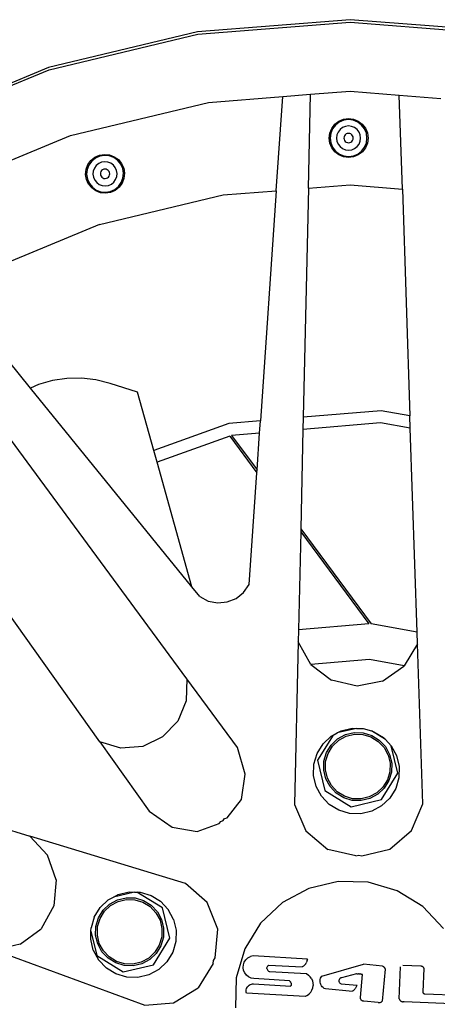
# Model space of a CAD drawing. Units: inches. Extents: x 55 to 171, y 120 to 179.
# Drawn here: x 156 to 158, y 133 to 137 of the extents above; entities that cross this region are included whole.
import ezdxf

# ---------------------------------------------------------------- set-up
doc = ezdxf.new("R2010")
doc.units = ezdxf.units.IN
doc.header["$MEASUREMENT"] = 0
doc.layers.add('Edges', color=7, linetype='Continuous')

# ---------------------------------------------------------------- blocks, each defined once
blk = doc.blocks.new('Mercedes G- Class bk')
at = {"layer": 'Edges'}
for p, q in [((-0.817, 3.6212), (-1.4525, 3.5712)), ((-1.4509, 3.5615), (-0.817, 3.6114)), ((-0.1816, 3.5712), (-0.817, 3.6212)), ((-0.817, 3.6114), (-0.1831, 3.5615)), ((-1.4525, 3.5712), (-2.0723, 3.4224)), ((-2.0692, 3.4131), (-1.4509, 3.5615)), ((-2.0723, 3.4224), (-2.6612, 3.1785)), ((-2.6567, 3.1698), (-2.0692, 3.4131)), ((-0.9815, 3.3108), (-0.817, 3.3238)), ((-0.817, 3.3238), (-0.612, 3.3076)), ((-1.9803, 3.1395), (-1.4059, 3.2774)), ((-1.4059, 3.2774), (-1.097, 3.3017)), ((-1.1241, 2.9096), (-1.097, 3.3017)), ((-1.097, 3.3017), (-0.9815, 3.3108)), ((-0.9904, 2.9201), (-0.9815, 3.3108)), ((-0.612, 3.3076), (-0.4392, 3.294)), ((-0.5991, 2.9166), (-0.612, 3.3076)), ((-0.8807, 3.186), (-0.8639, 3.1989)), ((-0.8639, 3.1989), (-0.8444, 3.207)), ((-0.8432, 3.2028), (-0.8617, 3.1951)), ((-0.8444, 3.207), (-0.8234, 3.2098)), ((-0.8234, 3.2055), (-0.8432, 3.2028)), ((-0.8234, 3.2098), (-0.8024, 3.2071)), ((-0.8036, 3.2029), (-0.8234, 3.2055)), ((-0.785, 3.1953), (-0.8036, 3.2029)), ((-0.8024, 3.2071), (-0.7829, 3.199)), ((-0.7691, 3.1831), (-0.785, 3.1953)), ((-0.7829, 3.199), (-0.7661, 3.1862)), ((-0.9016, 3.1496), (-0.8935, 3.1692)), ((-0.8898, 3.167), (-0.8974, 3.1485)), ((-0.8935, 3.1692), (-0.8807, 3.186)), ((-0.8776, 3.1829), (-0.8898, 3.167)), ((-0.8617, 3.1951), (-0.8776, 3.1829)), ((-0.8588, 3.1642), (-0.8668, 3.1538)), ((-0.8485, 3.1722), (-0.8588, 3.1642)), ((-0.8364, 3.1772), (-0.8485, 3.1722)), ((-0.8234, 3.179), (-0.8364, 3.1772)), ((-0.8104, 3.1773), (-0.8234, 3.179)), ((-0.7982, 3.1723), (-0.8104, 3.1773)), ((-0.7878, 3.1643), (-0.7982, 3.1723)), ((-0.7798, 3.1539), (-0.7878, 3.1643)), ((-0.7569, 3.1672), (-0.7691, 3.1831)), ((-0.7661, 3.1862), (-0.7531, 3.1694)), ((-0.7492, 3.1487), (-0.7569, 3.1672)), ((-0.7531, 3.1694), (-0.745, 3.1499)), ((-2.5261, 2.9135), (-1.9803, 3.1395)), ((-0.9043, 3.1286), (-0.9016, 3.1496)), ((-0.9015, 3.1077), (-0.9043, 3.1286)), ((-0.8974, 3.1485), (-0.9, 3.1286)), ((-0.9, 3.1286), (-0.8973, 3.1088)), ((-0.8718, 3.1417), (-0.8735, 3.1287)), ((-0.8735, 3.1287), (-0.8717, 3.1157)), ((-0.8668, 3.1538), (-0.8718, 3.1417)), ((-0.8717, 3.1157), (-0.8667, 3.1036)), ((-0.8422, 3.1338), (-0.8428, 3.1287)), ((-0.8428, 3.1287), (-0.8422, 3.1237)), ((-0.8402, 3.1385), (-0.8422, 3.1338)), ((-0.8422, 3.1237), (-0.8402, 3.119)), ((-0.8371, 3.1426), (-0.8402, 3.1385)), ((-0.8402, 3.119), (-0.8371, 3.1149)), ((-0.8331, 3.1457), (-0.8371, 3.1426)), ((-0.8371, 3.1149), (-0.833, 3.1118)), ((-0.8284, 3.1476), (-0.8331, 3.1457)), ((-0.8233, 3.1483), (-0.8284, 3.1476)), ((-0.8182, 3.1477), (-0.8233, 3.1483)), ((-0.8135, 3.1457), (-0.8182, 3.1477)), ((-0.8095, 3.1426), (-0.8135, 3.1457)), ((-0.8135, 3.1118), (-0.8094, 3.115)), ((-0.8063, 3.1386), (-0.8095, 3.1426)), ((-0.8094, 3.115), (-0.8063, 3.119)), ((-0.8044, 3.1339), (-0.8063, 3.1386)), ((-0.8063, 3.119), (-0.8044, 3.1237)), ((-0.8037, 3.1288), (-0.8044, 3.1339)), ((-0.8044, 3.1237), (-0.8037, 3.1288)), ((-0.7748, 3.1418), (-0.7798, 3.1539)), ((-0.7797, 3.1037), (-0.7747, 3.1159)), ((-0.7731, 3.1289), (-0.7748, 3.1418)), ((-0.7747, 3.1159), (-0.7731, 3.1289)), ((-0.7466, 3.1289), (-0.7492, 3.1487)), ((-0.7492, 3.109), (-0.7466, 3.1289)), ((-0.745, 3.1499), (-0.7422, 3.1289)), ((-0.7422, 3.1289), (-0.7449, 3.1079)), ((-0.8934, 3.0881), (-0.9015, 3.1077)), ((-0.8973, 3.1088), (-0.8896, 3.0903)), ((-0.8805, 3.0714), (-0.8934, 3.0881)), ((-0.8896, 3.0903), (-0.8774, 3.0744)), ((-0.8774, 3.0744), (-0.8615, 3.0623)), ((-0.8667, 3.1036), (-0.8587, 3.0932)), ((-0.8587, 3.0932), (-0.8483, 3.0852)), ((-0.8483, 3.0852), (-0.8362, 3.0802)), ((-0.8362, 3.0802), (-0.8232, 3.0786)), ((-0.833, 3.1118), (-0.8283, 3.1099)), ((-0.8283, 3.1099), (-0.8232, 3.1092)), ((-0.8232, 3.1092), (-0.8182, 3.1099)), ((-0.8232, 3.0786), (-0.8102, 3.0803)), ((-0.8182, 3.1099), (-0.8135, 3.1118)), ((-0.8102, 3.0803), (-0.7981, 3.0853)), ((-0.7981, 3.0853), (-0.7877, 3.0933)), ((-0.7877, 3.0933), (-0.7797, 3.1037)), ((-0.7848, 3.0624), (-0.7689, 3.0746)), ((-0.7689, 3.0746), (-0.7568, 3.0905)), ((-0.753, 3.0884), (-0.7659, 3.0716)), ((-0.7568, 3.0905), (-0.7492, 3.109)), ((-0.7449, 3.1079), (-0.753, 3.0884)), ((-1.9081, 3.0186), (-1.8957, 3.0357)), ((-1.8925, 3.0327), (-1.9043, 3.0165)), ((-1.8957, 3.0357), (-1.8793, 3.049)), ((-1.877, 3.0453), (-1.8925, 3.0327)), ((-1.8793, 3.049), (-1.86, 3.0577)), ((-1.8587, 3.0535), (-1.877, 3.0453)), ((-1.86, 3.0577), (-1.8391, 3.061)), ((-1.839, 3.0567), (-1.8587, 3.0535)), ((-1.8391, 3.061), (-1.818, 3.0588)), ((-1.819, 3.0546), (-1.839, 3.0567)), ((-1.8003, 3.0475), (-1.819, 3.0546)), ((-1.818, 3.0588), (-1.7983, 3.0513)), ((-1.7841, 3.0357), (-1.8003, 3.0475)), ((-1.7983, 3.0513), (-1.7811, 3.0389)), ((-1.7715, 3.0202), (-1.7841, 3.0357)), ((-1.7811, 3.0389), (-1.7678, 3.0225)), ((-0.8637, 3.0585), (-0.8805, 3.0714)), ((-0.8441, 3.0504), (-0.8637, 3.0585)), ((-0.8615, 3.0623), (-0.843, 3.0547)), ((-0.8231, 3.0477), (-0.8441, 3.0504)), ((-0.843, 3.0547), (-0.8231, 3.0521)), ((-0.8231, 3.0521), (-0.8033, 3.0547)), ((-0.8022, 3.0505), (-0.8231, 3.0477)), ((-0.8033, 3.0547), (-0.7848, 3.0624)), ((-0.7826, 3.0586), (-0.8022, 3.0505)), ((-0.7659, 3.0716), (-0.7826, 3.0586)), ((-1.9178, 2.9777), (-1.9157, 2.9988)), ((-1.9157, 2.9988), (-1.9081, 3.0186)), ((-1.9114, 2.9978), (-1.9135, 2.9779)), ((-1.9043, 3.0165), (-1.9114, 2.9978)), ((-1.8857, 2.9916), (-1.887, 2.9786)), ((-1.881, 3.0039), (-1.8857, 2.9916)), ((-1.8733, 3.0145), (-1.881, 3.0039)), ((-1.8631, 3.0228), (-1.8733, 3.0145)), ((-1.8512, 3.0281), (-1.8631, 3.0228)), ((-1.851, 2.9934), (-1.854, 2.9893)), ((-1.8382, 3.0302), (-1.8512, 3.0281)), ((-1.8471, 2.9967), (-1.851, 2.9934)), ((-1.8424, 2.9987), (-1.8471, 2.9967)), ((-1.8374, 2.9996), (-1.8424, 2.9987)), ((-1.8252, 3.0288), (-1.8382, 3.0302)), ((-1.8323, 2.999), (-1.8374, 2.9996)), ((-1.8275, 2.9972), (-1.8323, 2.999)), ((-1.8234, 2.9942), (-1.8275, 2.9972)), ((-1.8129, 3.0242), (-1.8252, 3.0288)), ((-1.8202, 2.9903), (-1.8234, 2.9942)), ((-1.8023, 3.0165), (-1.8129, 3.0242)), ((-1.7941, 3.0063), (-1.8023, 3.0165)), ((-1.7887, 2.9943), (-1.7941, 3.0063)), ((-1.7866, 2.9814), (-1.7887, 2.9943)), ((-1.7633, 3.0019), (-1.7715, 3.0202)), ((-1.7678, 3.0225), (-1.7591, 3.0032)), ((-1.7602, 2.9821), (-1.7633, 3.0019)), ((-1.7591, 3.0032), (-1.7558, 2.9823)), ((-1.9145, 2.9568), (-1.9178, 2.9777)), ((-1.9059, 2.9375), (-1.9145, 2.9568)), ((-1.9135, 2.9779), (-1.9103, 2.9581)), ((-1.9103, 2.9581), (-1.9021, 2.9398)), ((-1.887, 2.9786), (-1.8849, 2.9657)), ((-1.8849, 2.9657), (-1.8796, 2.9537)), ((-1.8796, 2.9537), (-1.8713, 2.9435)), ((-1.8558, 2.9845), (-1.8564, 2.9795)), ((-1.8564, 2.9795), (-1.8556, 2.9744)), ((-1.854, 2.9893), (-1.8558, 2.9845)), ((-1.8556, 2.9744), (-1.8535, 2.9698)), ((-1.8535, 2.9698), (-1.8503, 2.9658)), ((-1.8503, 2.9658), (-1.8461, 2.9628)), ((-1.8461, 2.9628), (-1.8414, 2.961)), ((-1.8414, 2.961), (-1.8363, 2.9605)), ((-1.8363, 2.9605), (-1.8312, 2.9613)), ((-1.8312, 2.9613), (-1.8266, 2.9633)), ((-1.8266, 2.9633), (-1.8226, 2.9666)), ((-1.8226, 2.9666), (-1.8196, 2.9707)), ((-1.8181, 2.9856), (-1.8202, 2.9903)), ((-1.8196, 2.9707), (-1.8178, 2.9755)), ((-1.8173, 2.9805), (-1.8181, 2.9856)), ((-1.8178, 2.9755), (-1.8173, 2.9805)), ((-1.8003, 2.9455), (-1.7927, 2.9561)), ((-1.7927, 2.9561), (-1.788, 2.9684)), ((-1.788, 2.9684), (-1.7866, 2.9814)), ((-1.7694, 2.9435), (-1.7622, 2.9622)), ((-1.758, 2.9612), (-1.7655, 2.9415)), ((-1.7622, 2.9622), (-1.7602, 2.9821)), ((-1.7558, 2.9823), (-1.758, 2.9612)), ((-1.8925, 2.9211), (-1.9059, 2.9375)), ((-1.9021, 2.9398), (-1.8895, 2.9243)), ((-1.8754, 2.9087), (-1.8925, 2.9211)), ((-1.8895, 2.9243), (-1.8733, 2.9125)), ((-1.8556, 2.9012), (-1.8754, 2.9087)), ((-1.8733, 2.9125), (-1.8546, 2.9054)), ((-1.8713, 2.9435), (-1.8607, 2.9358)), ((-1.8607, 2.9358), (-1.8485, 2.9312)), ((-1.8485, 2.9312), (-1.8354, 2.9298)), ((-1.8354, 2.9298), (-1.8225, 2.9319)), ((-1.8225, 2.9319), (-1.8105, 2.9372)), ((-1.8149, 2.9065), (-1.7966, 2.9147)), ((-1.7943, 2.911), (-1.8137, 2.9023)), ((-1.8105, 2.9372), (-1.8003, 2.9455)), ((-1.7966, 2.9147), (-1.7811, 2.9273)), ((-1.7779, 2.9243), (-1.7943, 2.911)), ((-1.7811, 2.9273), (-1.7694, 2.9435)), ((-1.7655, 2.9415), (-1.7779, 2.9243)), ((-1.3449, 2.8922), (-1.1241, 2.9096)), ((-1.1241, 2.9096), (-1.1903, 1.9521)), ((-0.9904, 2.9201), (-1.0118, 1.9671)), ((-0.9904, 2.9201), (-0.817, 2.9338)), ((-0.817, 2.9338), (-0.5991, 2.9166)), ((-0.5991, 2.9166), (-0.5679, 1.9727)), ((-1.8598, 2.7686), (-1.3449, 2.8922)), ((-1.8346, 2.899), (-1.8556, 2.9012)), ((-1.8546, 2.9054), (-1.8347, 2.9033)), ((-1.8347, 2.9033), (-1.8149, 2.9065)), ((-1.8137, 2.9023), (-1.8346, 2.899)), ((-1.8598, 2.7686), (-2.3491, 2.566)), ((-2.1471, 2.0884), (-2.4734, 2.4897)), ((-2.1139, 2.1029), (-2.1471, 2.0884)), ((-2.0557, 2.1196), (-2.1139, 2.1029)), ((-1.9958, 2.1286), (-2.0557, 2.1196)), ((-1.9352, 2.1298), (-1.9958, 2.1286)), ((-1.875, 2.1229), (-1.9352, 2.1298)), ((-1.8161, 2.1083), (-1.875, 2.1229)), ((-1.7016, 2.0718), (-1.8161, 2.1083)), ((-1.475, 1.2617), (-2.1471, 2.0884)), ((-1.6336, 1.8286), (-1.7016, 2.0718)), ((-1.4964, 0.8789), (-2.303, 1.9741)), ((-1.0118, 1.9671), (-1.013, 1.9165)), ((-0.6879, 1.9943), (-1.0118, 1.9671)), ((-0.5679, 1.9727), (-0.6879, 1.9943)), ((-0.5662, 1.9213), (-0.5679, 1.9727)), ((-1.321, 1.9411), (-1.6336, 1.8286)), ((-1.1903, 1.9521), (-1.321, 1.9411)), ((-1.1938, 1.9013), (-1.1903, 1.9521)), ((-0.6903, 1.9436), (-1.013, 1.9165)), ((-0.5662, 1.9213), (-0.6903, 1.9436)), ((-1.318, 1.8887), (-1.62, 1.78)), ((-1.318, 1.8887), (-1.2052, 1.7364)), ((-1.1938, 1.9013), (-1.3102, 1.8915)), ((-1.3102, 1.8915), (-1.2043, 1.7486)), ((-1.2043, 1.7486), (-1.1938, 1.9013)), ((-1.013, 1.9165), (-1.0223, 1.5029)), ((-0.5382, 1.0734), (-0.5662, 1.9213)), ((-1.62, 1.78), (-1.6336, 1.8286)), ((-1.475, 1.2617), (-1.62, 1.78)), ((-1.2373, 1.2717), (-1.2052, 1.7364)), ((-1.2052, 1.7364), (-1.2043, 1.7486)), ((-1.8585, 0.6168), (-2.4936, 1.5094)), ((-1.0226, 1.4899), (-1.0318, 1.0825)), ((-1.0223, 1.5029), (-1.0226, 1.4899)), ((-1.0226, 1.4899), (-0.739, 1.1071)), ((-1.0223, 1.5029), (-0.7297, 1.1079)), ((-1.2599, 1.2387), (-1.2373, 1.2717)), ((-1.4423, 1.2216), (-1.475, 1.2617)), ((-1.291, 1.2136), (-1.2599, 1.2387)), ((-1.4423, 1.2216), (-1.4071, 1.2027)), ((-1.4071, 1.2027), (-1.3679, 1.1949)), ((-1.3679, 1.1949), (-1.3281, 1.1986)), ((-1.3281, 1.1986), (-1.291, 1.2136)), ((-0.739, 1.1071), (-1.0318, 1.0825)), ((-0.5382, 1.0734), (-0.7297, 1.1079)), ((-1.0318, 1.0825), (-1.0329, 1.0333)), ((-0.5366, 1.0241), (-0.5382, 1.0734)), ((-1.0329, 1.0333), (-1.0481, 0.356)), ((-0.9803, 0.9382), (-1.0329, 1.0333)), ((-0.5366, 1.0241), (-0.5917, 0.9326)), ((-0.5146, 0.3588), (-0.5366, 1.0241)), ((-0.7367, 0.9587), (-0.9803, 0.9382)), ((-0.5917, 0.9326), (-0.7367, 0.9587)), ((-0.9803, 0.9382), (-0.8938, 0.8729)), ((-0.6815, 0.869), (-0.5926, 0.9312)), ((-0.5917, 0.9326), (-0.5926, 0.9312)), ((-1.4964, 0.8789), (-1.499, 0.7876)), ((-1.2862, 0.5936), (-1.4964, 0.8789)), ((-0.7881, 0.8484), (-0.8938, 0.8729)), ((-0.6815, 0.869), (-0.7881, 0.8484)), ((-1.499, 0.7876), (-1.5342, 0.7032)), ((-1.5342, 0.7032), (-1.5972, 0.637)), ((-0.7905, 0.6729), (-0.8705, 0.6539)), ((-0.8705, 0.6539), (-0.8543, 0.6626)), ((-0.8543, 0.6626), (-0.8089, 0.6735)), ((-0.8089, 0.6735), (-0.7905, 0.6729)), ((-0.7905, 0.6729), (-0.7622, 0.6722)), ((-0.7622, 0.6722), (-0.7283, 0.662)), ((-0.7283, 0.662), (-0.7174, 0.6588)), ((-0.6698, 0.6261), (-0.7283, 0.662)), ((-0.7174, 0.6588), (-0.6776, 0.6343)), ((-1.7709, 0.5907), (-1.8585, 0.6168)), ((-1.8585, 0.6168), (-1.6531, 0.328)), ((-1.5972, 0.637), (-1.6798, 0.5978)), ((-0.888, 0.6444), (-0.952, 0.5405)), ((-0.8954, 0.6404), (-0.9294, 0.6083)), ((-0.8955, 0.6035), (-0.8686, 0.629)), ((-0.8954, 0.6404), (-0.888, 0.6444)), ((-0.89, 0.599), (-0.8644, 0.6232)), ((-0.888, 0.6444), (-0.8705, 0.6539)), ((-0.8686, 0.629), (-0.8359, 0.6467)), ((-0.8644, 0.6232), (-0.8333, 0.64)), ((-0.8359, 0.6467), (-0.7997, 0.6553)), ((-0.8333, 0.64), (-0.799, 0.6482)), ((-0.7997, 0.6553), (-0.7626, 0.6542)), ((-0.799, 0.6482), (-0.7637, 0.6472)), ((-0.7637, 0.6472), (-0.7299, 0.6371)), ((-0.7626, 0.6542), (-0.727, 0.6436)), ((-0.7299, 0.6371), (-0.6999, 0.6186)), ((-0.727, 0.6436), (-0.6954, 0.6242)), ((-0.6999, 0.6186), (-0.6756, 0.593)), ((-0.6954, 0.6242), (-0.6699, 0.5972)), ((-0.6776, 0.6343), (-0.6698, 0.6261)), ((-0.6455, 0.6004), (-0.6698, 0.6261)), ((-3.3589, 0.5922), (-2.15, 0.2247)), ((-1.6798, 0.5978), (-1.7709, 0.5907)), ((-1.2535, 0.4821), (-1.2862, 0.5936)), ((-0.9539, 0.5685), (-0.9294, 0.6083)), ((-0.915, 0.5718), (-0.8955, 0.6035)), ((-0.9085, 0.5689), (-0.89, 0.599)), ((-0.6756, 0.593), (-0.6588, 0.562)), ((-0.6699, 0.5972), (-0.6522, 0.5645)), ((-0.6455, 0.6004), (-0.6233, 0.5593)), ((-0.6183, 0.487), (-0.6455, 0.6004)), ((-0.9672, 0.5237), (-0.9539, 0.5685)), ((-0.952, 0.5405), (-0.922, 0.4147)), ((-0.9267, 0.4991), (-0.9256, 0.5362)), ((-0.9256, 0.5362), (-0.915, 0.5718)), ((-0.9196, 0.4998), (-0.9186, 0.5351)), ((-0.9186, 0.5351), (-0.9085, 0.5689)), ((-0.6588, 0.562), (-0.6507, 0.5276)), ((-0.6522, 0.5645), (-0.6436, 0.5284)), ((-0.6233, 0.5593), (-0.6124, 0.5138)), ((-0.9685, 0.477), (-0.9672, 0.5237)), ((-0.9181, 0.463), (-0.9267, 0.4991)), ((-0.9114, 0.4655), (-0.9196, 0.4998)), ((-0.6516, 0.4924), (-0.6617, 0.4585)), ((-0.6507, 0.5276), (-0.6516, 0.4924)), ((-0.6436, 0.5284), (-0.6446, 0.4912)), ((-0.6124, 0.5138), (-0.6137, 0.4671)), ((-1.2688, 0.377), (-1.2535, 0.4821)), ((-0.9577, 0.4316), (-0.9685, 0.477)), ((-0.9004, 0.4303), (-0.9181, 0.463)), ((-0.8946, 0.4345), (-0.9114, 0.4655)), ((-0.686, 0.3769), (-0.6183, 0.487)), ((-0.6617, 0.4585), (-0.6802, 0.4285)), ((-0.6552, 0.4556), (-0.6747, 0.424)), ((-0.6446, 0.4912), (-0.6552, 0.4556)), ((-0.6137, 0.4671), (-0.6271, 0.4223)), ((-0.9355, 0.3905), (-0.9577, 0.4316)), ((-0.922, 0.4147), (-0.8118, 0.3469)), ((-0.8749, 0.4033), (-0.9004, 0.4303)), ((-0.8704, 0.4088), (-0.8946, 0.4345)), ((-0.6802, 0.4285), (-0.7059, 0.4042)), ((-0.6747, 0.424), (-0.7017, 0.3985)), ((-0.6271, 0.4223), (-0.6516, 0.3825)), ((-1.329, 0.3009), (-1.2688, 0.377)), ((-0.9034, 0.3565), (-0.9355, 0.3905)), ((-0.8432, 0.3838), (-0.8749, 0.4033)), ((-0.8403, 0.3903), (-0.8704, 0.4088)), ((-0.8076, 0.3732), (-0.8432, 0.3838)), ((-0.8065, 0.3803), (-0.8403, 0.3903)), ((-0.8118, 0.3469), (-0.686, 0.3769)), ((-0.7705, 0.3722), (-0.8076, 0.3732)), ((-0.7712, 0.3793), (-0.8065, 0.3803)), ((-0.7369, 0.3874), (-0.7712, 0.3793)), ((-0.7344, 0.3808), (-0.7705, 0.3722)), ((-0.7059, 0.4042), (-0.7369, 0.3874)), ((-0.7017, 0.3985), (-0.7344, 0.3808)), ((-0.6516, 0.3825), (-0.6855, 0.3504)), ((-1.6531, 0.328), (-1.5574, 0.2621)), ((-1.0481, 0.356), (-1.0009, 0.2462)), ((-0.8636, 0.332), (-0.9034, 0.3565)), ((-0.8188, 0.3187), (-0.8636, 0.332)), ((-0.7266, 0.3282), (-0.7721, 0.3174)), ((-0.6855, 0.3504), (-0.7266, 0.3282)), ((-0.5607, 0.2485), (-0.5146, 0.3588)), ((-1.3554, 0.2856), (-1.3455, 0.2893)), ((-1.3455, 0.2893), (-1.339, 0.2975)), ((-1.339, 0.2975), (-1.329, 0.3009)), ((-0.7721, 0.3174), (-0.8188, 0.3187)), ((-1.5574, 0.2621), (-1.4528, 0.2438)), ((-1.4528, 0.2438), (-1.3617, 0.2772)), ((-1.3617, 0.2772), (-1.3554, 0.2856)), ((-1.0009, 0.2462), (-0.9093, 0.1695)), ((-0.6516, 0.1709), (-0.5607, 0.2485)), ((-2.15, 0.2247), (-2.076, 0.1452)), ((-1.5017, 0.0276), (-2.15, 0.2247)), ((-0.7929, 0.1424), (-0.9093, 0.1695)), ((-0.7676, 0.1426), (-0.6516, 0.1709)), ((-2.0408, 0.0424), (-2.076, 0.1452)), ((-0.7929, 0.1424), (-0.7803, 0.1455)), ((-0.7803, 0.1455), (-0.7676, 0.1426)), ((-2.0408, 0.0424), (-2.0504, -0.0657)), ((-1.4122, -0.0515), (-1.5017, 0.0276)), ((-0.9881, 0.0072), (-1.0982, -0.0523)), ((-0.8663, 0.0363), (-0.9881, 0.0072)), ((-0.7412, 0.0328), (-0.8663, 0.0363)), ((-0.6212, -0.003), (-0.7412, 0.0328)), ((-1.8574, -0.0727), (-1.8235, -0.0406)), ((-1.8235, -0.0406), (-1.8021, -0.0291)), ((-1.8178, -0.0582), (-1.7852, -0.0405)), ((-1.7145, -0.0082), (-1.8021, -0.0291)), ((-1.8021, -0.0291), (-1.7824, -0.0184)), ((-1.7852, -0.0405), (-1.749, -0.0319)), ((-1.7826, -0.0471), (-1.7483, -0.039)), ((-1.7824, -0.0184), (-1.7369, -0.0076)), ((-1.749, -0.0319), (-1.7119, -0.0329)), ((-1.7483, -0.039), (-1.713, -0.0399)), ((-1.7369, -0.0076), (-1.7145, -0.0082)), ((-1.7145, -0.0082), (-1.7046, -0.0085)), ((-1.713, -0.0399), (-1.6792, -0.05)), ((-1.7119, -0.0329), (-1.6763, -0.0435)), ((-1.7046, -0.0085), (-1.6902, -0.0089)), ((-1.5975, -0.0743), (-1.7046, -0.0085)), ((-1.6902, -0.0089), (-1.6454, -0.0222)), ((-1.6454, -0.0222), (-1.6056, -0.0467)), ((-0.5146, -0.0686), (-0.6212, -0.003)), ((-2.0504, -0.0657), (-2.1034, -0.1606)), ((-1.8819, -0.1125), (-1.8574, -0.0727)), ((-1.8448, -0.0837), (-1.8178, -0.0582)), ((-1.8393, -0.0882), (-1.8137, -0.0639)), ((-1.8137, -0.0639), (-1.7826, -0.0471)), ((-1.6792, -0.05), (-1.6491, -0.0685)), ((-1.6763, -0.0435), (-1.6447, -0.063)), ((-1.6491, -0.0685), (-1.6249, -0.0942)), ((-1.6447, -0.063), (-1.6191, -0.09)), ((-1.6056, -0.0467), (-1.5735, -0.0807)), ((-1.5676, -0.2002), (-1.5975, -0.0743)), ((-1.5513, -0.1218), (-1.5735, -0.0807)), ((-1.368, -0.1625), (-1.4122, -0.0515)), ((-1.0982, -0.0523), (-1.1892, -0.1383)), ((-0.4286, -0.1596), (-0.5146, -0.0686)), ((-1.8819, -0.1125), (-1.8953, -0.1573)), ((-1.8749, -0.1509), (-1.8643, -0.1153)), ((-1.8679, -0.152), (-1.8578, -0.1182)), ((-1.8643, -0.1153), (-1.8448, -0.0837)), ((-1.8578, -0.1182), (-1.8393, -0.0882)), ((-1.6249, -0.0942), (-1.6081, -0.1252)), ((-1.6191, -0.09), (-1.6015, -0.1227)), ((-1.6015, -0.1227), (-1.5929, -0.1588)), ((-1.5513, -0.1218), (-1.5405, -0.1672)), ((-2.1903, -0.2256), (-2.1034, -0.1606)), ((-1.8956, -0.1703), (-1.8953, -0.1573)), ((-1.8759, -0.1881), (-1.8749, -0.1509)), ((-1.8689, -0.1873), (-1.8679, -0.152)), ((-1.6081, -0.1252), (-1.5999, -0.1595)), ((-1.5999, -0.1595), (-1.6009, -0.1948)), ((-1.5929, -0.1588), (-1.5939, -0.1959)), ((-1.3786, -0.2816), (-1.368, -0.1625)), ((-1.1892, -0.1383), (-1.2548, -0.245)), ((-1.8966, -0.204), (-1.8956, -0.1703)), ((-1.8857, -0.2495), (-1.8966, -0.204)), ((-1.8956, -0.1703), (-1.8713, -0.2725)), ((-1.8673, -0.2242), (-1.8759, -0.1881)), ((-1.8607, -0.2217), (-1.8689, -0.1873)), ((-1.6353, -0.3103), (-1.5676, -0.2002)), ((-1.6009, -0.1948), (-1.611, -0.2286)), ((-1.5939, -0.1959), (-1.6045, -0.2315)), ((-1.5405, -0.1672), (-1.5418, -0.2139)), ((-2.1903, -0.2256), (-2.2962, -0.2496)), ((-1.8497, -0.2569), (-1.8673, -0.2242)), ((-1.8439, -0.2527), (-1.8607, -0.2217)), ((-1.611, -0.2286), (-1.6295, -0.2587)), ((-1.6045, -0.2315), (-1.624, -0.2632)), ((-1.5418, -0.2139), (-1.5551, -0.2587)), ((-1.2548, -0.245), (-1.2906, -0.3649)), ((-2.2962, -0.2496), (-1.671, -0.4783)), ((-1.8857, -0.2495), (-1.8635, -0.2906)), ((-1.8713, -0.2725), (-1.7611, -0.3403)), ((-1.8241, -0.2839), (-1.8497, -0.2569)), ((-1.8197, -0.2783), (-1.8439, -0.2527)), ((-1.7925, -0.3033), (-1.8241, -0.2839)), ((-1.7896, -0.2968), (-1.8197, -0.2783)), ((-1.6551, -0.2829), (-1.6862, -0.2997)), ((-1.6295, -0.2587), (-1.6551, -0.2829)), ((-1.624, -0.2632), (-1.651, -0.2887)), ((-1.5551, -0.2587), (-1.5796, -0.2985)), ((-1.3855, -0.2926), (-1.3786, -0.2816)), ((-1.2506, -0.2901), (-1.242, -0.2822)), ((-1.242, -0.2822), (-1.2317, -0.2766)), ((-1.2204, -0.2737), (-1.2317, -0.2766)), ((-0.9946, -0.2867), (-1.2204, -0.2737)), ((-0.9946, -0.2867), (-0.9949, -0.2902)), ((-1.8314, -0.3245), (-1.8635, -0.2906)), ((-1.7916, -0.349), (-1.8314, -0.3245)), ((-1.7569, -0.3139), (-1.7925, -0.3033)), ((-1.7558, -0.3069), (-1.7896, -0.2968)), ((-1.7611, -0.3403), (-1.6353, -0.3103)), ((-1.7198, -0.315), (-1.7569, -0.3139)), ((-1.7205, -0.3079), (-1.7558, -0.3069)), ((-1.6862, -0.2997), (-1.7205, -0.3079)), ((-1.6836, -0.3064), (-1.7198, -0.315)), ((-1.651, -0.2887), (-1.6836, -0.3064)), ((-1.6136, -0.3306), (-1.5796, -0.2985)), ((-1.3866, -0.3055), (-1.4498, -0.4069)), ((-1.3866, -0.3055), (-1.3855, -0.2926)), ((-1.2619, -0.3226), (-1.2609, -0.3109)), ((-1.2601, -0.3342), (-1.2619, -0.3226)), ((-1.2609, -0.3109), (-1.2571, -0.2999)), ((-1.2571, -0.2999), (-1.2506, -0.2901)), ((-1.1628, -0.3235), (-1.1623, -0.3205)), ((-1.1628, -0.3266), (-1.1628, -0.3235)), ((-1.1628, -0.3266), (-1.162, -0.3296)), ((-1.1623, -0.3205), (-1.161, -0.3177)), ((-1.161, -0.3177), (-1.1592, -0.3151)), ((-1.1592, -0.3151), (-1.157, -0.3131)), ((-1.157, -0.3131), (-1.155, -0.3119)), ((-1.155, -0.3119), (-1.0167, -0.3195)), ((-1.0137, -0.3179), (-1.0167, -0.3195)), ((-1.0107, -0.316), (-1.0137, -0.3179)), ((-1.008, -0.3139), (-1.0107, -0.316)), ((-1.0055, -0.3115), (-1.008, -0.3139)), ((-1.0032, -0.3089), (-1.0055, -0.3115)), ((-1.0011, -0.3062), (-1.0032, -0.3089)), ((-1.0011, -0.3062), (-0.9993, -0.3032)), ((-0.9978, -0.3001), (-0.9993, -0.3032)), ((-0.9965, -0.2969), (-0.9978, -0.3001)), ((-0.9956, -0.2936), (-0.9965, -0.2969)), ((-0.9956, -0.2936), (-0.9949, -0.2902)), ((-0.9345, -0.3576), (-0.7614, -0.3086)), ((-0.6815, -0.3159), (-0.7614, -0.3086)), ((-0.6815, -0.3159), (-0.6802, -0.3165)), ((-0.6802, -0.3165), (-0.679, -0.3173)), ((-0.679, -0.3173), (-0.6779, -0.3181)), ((-0.6779, -0.3181), (-0.6768, -0.319)), ((-0.6768, -0.319), (-0.6758, -0.32)), ((-0.6758, -0.32), (-0.6749, -0.3211)), ((-0.6749, -0.3211), (-0.674, -0.3222)), ((-0.674, -0.3222), (-0.6732, -0.3234)), ((-0.6732, -0.3234), (-0.6725, -0.3246)), ((-0.6725, -0.3246), (-0.6719, -0.3259)), ((-0.6719, -0.3259), (-0.6714, -0.3272)), ((-0.6714, -0.3272), (-0.6709, -0.3285)), ((-0.6124, -0.4531), (-0.6068, -0.3188)), ((-0.5978, -0.3124), (-0.5223, -0.3155)), ((-0.5223, -0.3155), (-0.5208, -0.3157)), ((-0.5208, -0.3157), (-0.5194, -0.316)), ((-0.5194, -0.316), (-0.518, -0.3164)), ((-0.518, -0.3164), (-0.5167, -0.3171)), ((-0.5167, -0.3171), (-0.5154, -0.3178)), ((-0.5154, -0.3178), (-0.5143, -0.3187)), ((-0.5143, -0.3187), (-0.5132, -0.3197)), ((-0.5101, -0.3262), (-0.5141, -0.4239)), ((-0.5132, -0.3197), (-0.5123, -0.3209)), ((-0.5123, -0.3209), (-0.5115, -0.3221)), ((-0.5115, -0.3221), (-0.5109, -0.3234)), ((-0.5109, -0.3234), (-0.5104, -0.3248)), ((-0.5104, -0.3248), (-0.5101, -0.3262)), ((-1.7468, -0.3624), (-1.7916, -0.349)), ((-1.7001, -0.3637), (-1.7468, -0.3624)), ((-1.6547, -0.3528), (-1.7001, -0.3637)), ((-1.6136, -0.3306), (-1.6547, -0.3528)), ((-1.2906, -0.3649), (-1.2941, -0.4901)), ((-1.2555, -0.3449), (-1.2601, -0.3342)), ((-1.2484, -0.3542), (-1.2555, -0.3449)), ((-1.2392, -0.3615), (-1.2484, -0.3542)), ((-1.2286, -0.3664), (-1.2392, -0.3615)), ((-1.2171, -0.3685), (-1.2286, -0.3664)), ((-1.0695, -0.377), (-1.2171, -0.3685)), ((-1.162, -0.3296), (-1.1607, -0.3324)), ((-1.1607, -0.3324), (-1.1588, -0.3348)), ((-1.1588, -0.3348), (-1.1564, -0.3367)), ((-1.1564, -0.3367), (-1.1537, -0.3382)), ((-1.1537, -0.3382), (-1.1507, -0.3389)), ((-1.1507, -0.3389), (-0.9981, -0.3477)), ((-0.9981, -0.3477), (-0.99, -0.3533)), ((-0.99, -0.3533), (-0.983, -0.3603)), ((-0.9775, -0.3685), (-0.983, -0.3603)), ((-0.9775, -0.3685), (-0.9736, -0.3775)), ((-0.9409, -0.3722), (-0.9395, -0.367)), ((-0.9395, -0.367), (-0.9374, -0.3621)), ((-0.9374, -0.3621), (-0.9345, -0.3576)), ((-0.8577, -0.367), (-0.86, -0.3688)), ((-0.855, -0.3657), (-0.8577, -0.367)), ((-0.8522, -0.3651), (-0.855, -0.3657)), ((-0.7903, -0.3491), (-0.8522, -0.3651)), ((-0.7882, -0.3486), (-0.7903, -0.3491)), ((-0.7882, -0.3486), (-0.7861, -0.3483)), ((-0.7861, -0.3483), (-0.784, -0.3481)), ((-0.784, -0.3481), (-0.7818, -0.3479)), ((-0.7797, -0.348), (-0.7818, -0.3479)), ((-0.7797, -0.348), (-0.7776, -0.3481)), ((-0.7776, -0.3481), (-0.7754, -0.3483)), ((-0.7754, -0.3483), (-0.7733, -0.3487)), ((-0.7738, -0.4463), (-0.7652, -0.3514)), ((-0.7712, -0.3492), (-0.7733, -0.3487)), ((-0.7712, -0.3492), (-0.7692, -0.3498)), ((-0.7692, -0.3498), (-0.7672, -0.3506)), ((-0.7652, -0.3514), (-0.7672, -0.3506)), ((-0.6709, -0.3285), (-0.6831, -0.4624)), ((-1.5519, -0.469), (-1.4498, -0.4069)), ((-1.2478, -0.41), (-1.2459, -0.4057)), ((-1.2459, -0.4057), (-1.2433, -0.4018)), ((-1.2433, -0.4018), (-1.24, -0.3983)), ((-1.24, -0.3983), (-1.2363, -0.3954)), ((-1.2363, -0.3954), (-1.2322, -0.3931)), ((-1.2322, -0.3931), (-1.2277, -0.3915)), ((-1.2277, -0.3915), (-1.2231, -0.3906)), ((-1.2231, -0.3906), (-1.2183, -0.3905)), ((-1.2183, -0.3905), (-1.063, -0.3994)), ((-1.068, -0.3784), (-1.0695, -0.377)), ((-1.068, -0.3784), (-1.0666, -0.3799)), ((-1.0666, -0.3799), (-1.0653, -0.3816)), ((-1.0653, -0.3816), (-1.0643, -0.3834)), ((-1.0634, -0.3852), (-1.0643, -0.3834)), ((-1.0627, -0.3872), (-1.0634, -0.3852)), ((-1.0625, -0.3975), (-1.063, -0.3994)), ((-1.0627, -0.3872), (-1.0623, -0.3892)), ((-1.0625, -0.3975), (-1.0621, -0.3954)), ((-1.0623, -0.3892), (-1.062, -0.3913)), ((-1.0619, -0.3933), (-1.0621, -0.3954)), ((-1.062, -0.3913), (-1.0619, -0.3933)), ((-0.9758, -0.416), (-0.9725, -0.4067)), ((-0.9736, -0.3775), (-0.9714, -0.3871)), ((-0.9725, -0.4067), (-0.971, -0.397)), ((-0.9714, -0.3871), (-0.971, -0.397)), ((-0.9415, -0.3775), (-0.9409, -0.3722)), ((-0.9413, -0.3829), (-0.9415, -0.3775)), ((-0.9402, -0.3881), (-0.9413, -0.3829)), ((-0.9384, -0.3932), (-0.9402, -0.3881)), ((-0.9358, -0.3978), (-0.9384, -0.3932)), ((-0.9325, -0.4021), (-0.9358, -0.3978)), ((-0.9286, -0.4058), (-0.9325, -0.4021)), ((-0.9242, -0.4088), (-0.9286, -0.4058)), ((-0.9193, -0.4111), (-0.9242, -0.4088)), ((-0.863, -0.3737), (-0.8636, -0.3766)), ((-0.8636, -0.3766), (-0.8635, -0.3795)), ((-0.8635, -0.3795), (-0.8628, -0.3824)), ((-0.8618, -0.3711), (-0.863, -0.3737)), ((-0.8628, -0.3824), (-0.8614, -0.3849)), ((-0.86, -0.3688), (-0.8618, -0.3711)), ((-0.8614, -0.3849), (-0.8595, -0.3871)), ((-0.8595, -0.3871), (-0.8571, -0.3889)), ((-0.8571, -0.3889), (-0.8544, -0.39)), ((-0.8544, -0.39), (-0.7874, -0.3961)), ((-0.7957, -0.41), (-0.794, -0.4078)), ((-0.7925, -0.4056), (-0.794, -0.4078)), ((-0.7925, -0.4056), (-0.7911, -0.4033)), ((-0.7911, -0.4033), (-0.7897, -0.4009)), ((-0.7897, -0.4009), (-0.7885, -0.3985)), ((-0.7885, -0.3985), (-0.7874, -0.3961)), ((-1.2495, -0.4193), (-1.249, -0.4146)), ((-1.2492, -0.424), (-1.2495, -0.4193)), ((-1.2482, -0.4286), (-1.2492, -0.424)), ((-1.249, -0.4146), (-1.2478, -0.41)), ((-1.0036, -0.4428), (-1.2482, -0.4286)), ((-0.9949, -0.4381), (-1.0036, -0.4428)), ((-0.9949, -0.4381), (-0.9872, -0.432)), ((-0.9872, -0.432), (-0.9807, -0.4245)), ((-0.9807, -0.4245), (-0.9758, -0.416)), ((-0.8072, -0.4213), (-0.9193, -0.4111)), ((-0.8051, -0.4196), (-0.8072, -0.4213)), ((-0.803, -0.4179), (-0.8051, -0.4196)), ((-0.8011, -0.416), (-0.803, -0.4179)), ((-0.7992, -0.4141), (-0.8011, -0.416)), ((-0.7974, -0.4121), (-0.7992, -0.4141)), ((-0.7957, -0.41), (-0.7974, -0.4121)), ((-0.7739, -0.4484), (-0.7738, -0.4463)), ((-0.7737, -0.4504), (-0.7739, -0.4484)), ((-0.7732, -0.4524), (-0.7737, -0.4504)), ((-0.5141, -0.4239), (-0.5141, -0.4249)), ((-0.5141, -0.4249), (-0.5139, -0.426)), ((-0.5139, -0.426), (-0.5135, -0.4271)), ((-0.5135, -0.4271), (-0.513, -0.428)), ((-0.513, -0.428), (-0.5123, -0.4289)), ((-0.5123, -0.4289), (-0.5115, -0.4297)), ((-0.5115, -0.4297), (-0.5106, -0.4303)), ((-0.5106, -0.4303), (-0.5097, -0.4308)), ((-0.5097, -0.4308), (-0.5086, -0.4311)), ((-0.5086, -0.4311), (-0.5075, -0.4313)), ((-0.5075, -0.4313), (-0.5064, -0.4313)), ((-0.5053, -0.4311), (-0.5064, -0.4313)), ((-0.5053, -0.4311), (-0.3413, -0.438)), ((-1.671, -0.4783), (-1.5519, -0.469)), ((-0.7724, -0.4543), (-0.7732, -0.4524)), ((-0.7714, -0.456), (-0.7724, -0.4543)), ((-0.7702, -0.4576), (-0.7714, -0.456)), ((-0.7687, -0.4591), (-0.7702, -0.4576)), ((-0.7671, -0.4603), (-0.7687, -0.4591)), ((-0.7653, -0.4613), (-0.7671, -0.4603)), ((-0.7634, -0.462), (-0.7653, -0.4613)), ((-0.7614, -0.4625), (-0.7634, -0.462)), ((-0.7594, -0.4627), (-0.7614, -0.4625)), ((-0.7003, -0.4681), (-0.7594, -0.4627)), ((-0.7003, -0.4681), (-0.6987, -0.4682)), ((-0.6987, -0.4682), (-0.6972, -0.4682)), ((-0.6972, -0.4682), (-0.6956, -0.4681)), ((-0.6956, -0.4681), (-0.6941, -0.4678)), ((-0.6941, -0.4678), (-0.6926, -0.4675)), ((-0.6926, -0.4675), (-0.6911, -0.4671)), ((-0.6911, -0.4671), (-0.6896, -0.4665)), ((-0.6896, -0.4665), (-0.6882, -0.4659)), ((-0.6882, -0.4659), (-0.6869, -0.4651)), ((-0.6869, -0.4651), (-0.6856, -0.4643)), ((-0.6856, -0.4643), (-0.6843, -0.4634)), ((-0.6843, -0.4634), (-0.6831, -0.4624)), ((-0.6124, -0.4531), (-0.6116, -0.4551)), ((-0.6116, -0.4551), (-0.6105, -0.4569)), ((-0.6105, -0.4569), (-0.6092, -0.4586)), ((-0.6092, -0.4586), (-0.6077, -0.4602)), ((-0.6077, -0.4602), (-0.6061, -0.4615)), ((-0.6061, -0.4615), (-0.6042, -0.4627)), ((-0.6042, -0.4627), (-0.6023, -0.4636)), ((-0.6023, -0.4636), (-0.6002, -0.4642)), ((-0.5981, -0.4646), (-0.6002, -0.4642)), ((-0.5981, -0.4646), (-0.596, -0.4647)), ((-0.5938, -0.4646), (-0.596, -0.4647)), ((-0.5917, -0.4642), (-0.5938, -0.4646)), ((-0.5917, -0.4642), (-0.3584, -0.4739))]:
    blk.add_line(p, q, dxfattribs=at)

msp = doc.modelspace()

# ---------------------------------------------------------------- block references
msp.add_blockref('Mercedes G- Class bk', (158.6558, 133.8039))

doc.saveas('drawing.dxf')
